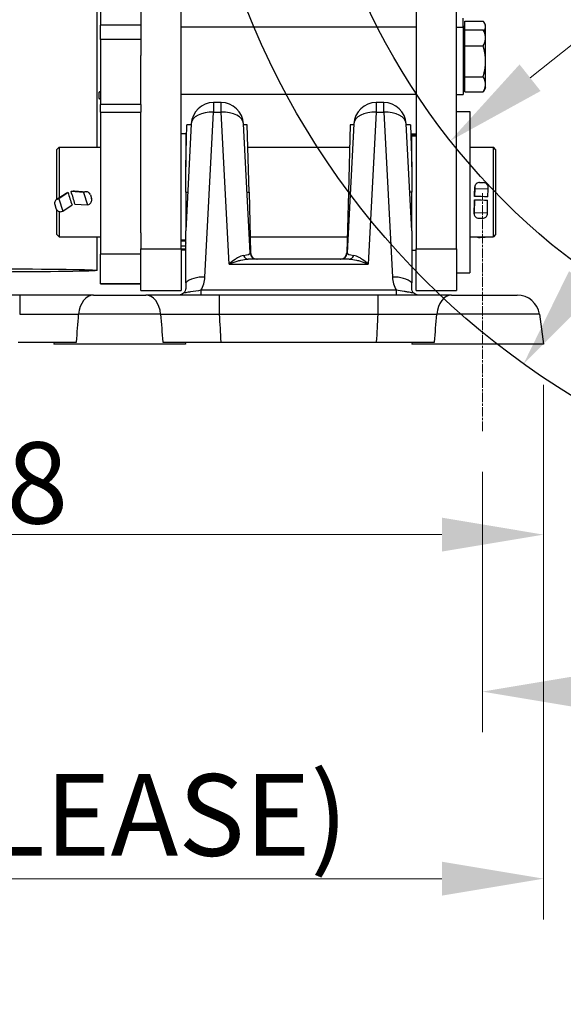
# Model space of a CAD drawing. Units: millimetres. Extents: x 283 to 3800, y 35 to 4953.
# Drawn here: x 1060 to 1303, y 1497 to 1937 of the extents above; entities that cross this region are included whole.
import ezdxf

# ---------------------------------------------------------------- set-up
doc = ezdxf.new("R2010")
doc.units = ezdxf.units.MM
doc.header["$LTSCALE"] = 18.181818
doc.linetypes.add('CHAIN', pattern=[0.3543, 0.2362, -0.0295, 0.0591, -0.0295])
doc.linetypes.add('LONG_DASH_DOTTED', pattern=[0.3001, 0.2362, -0.0295, 0.0049, -0.0295])
for name, color, linetype, lineweight in [('Centerline(Hillmar_metric)', 7, 'LONG_DASH_DOTTED', 18), ('Dimensions(Hillmar_metric)', 7, 'Continuous', 13), ('Sketch Geometry(Hillmar_metric)', 7, 'Continuous', 25), ('Visible Edges(Hillmar_metric)', 7, 'Continuous', 25)]:
    doc.layers.add(name, color=color, linetype=linetype, lineweight=lineweight)
doc.layers.add('Visible Tangent Edges(Hillmar_Metric)', color=7, linetype='Continuous', lineweight=25, true_color=0xc0c0c0)
doc.styles.add('Hillmar_metric_Dimensions', font='arial.ttf')
doc.dimstyles.new('DEFAULT-ISO-Method 1b-Hillmar_metric', dxfattribs={"dimscale": 18.181818, "dimtxt": 2, "dimasz": 2.5, "dimexe": 1, "dimexo": 1, "dimgap": 0.25, "dimtad": 1, "dimtih": 1, "dimtoh": 1, "dimrnd": 1e-08, "dimdsep": 46, "dimtxsty": 'Hillmar_metric_Dimensions', "dimcen": 0.09, "dimdle": 8, "dimclrd": 7, "dimclre": 7, "dimclrt": 7, "dimazin": 2, "dimtfac": 0.75, "dimtmove": 0, "dimatfit": 3, "dimfxl": 1, "dimtolj": 1, "dimlwd": 9, "dimlwe": 9, "dimarcsym": 0})

# ---------------------------------------------------------------- blocks, each defined once
blk = doc.blocks.new('*D23')
at = {"layer": 'Defpoints', "color": 0, "linetype": 'Continuous', "transparency": 16777216}
for p in [(573.81, 2442.23), (1293.81, 1792.34), (1293.81, 1553.61)]:
    blk.add_point(p, dxfattribs=at)
at = {"layer": 'Dimensions(Hillmar_metric)', "color": 7, "linetype": 'Continuous', "lineweight": 9, "transparency": 16777216}
for p, q in [((573.81, 2424.04), (573.81, 1535.43)), ((1293.81, 1774.16), (1293.81, 1535.43)), ((619.26, 1553.61), (1248.36, 1553.61))]:
    blk.add_line(p, q, dxfattribs=at)
at = {"layer": 'Dimensions(Hillmar_metric)', "color": 7, "linetype": 'Continuous', "transparency": 16777216}
for points in [[(619.26, 1561.19), (619.26, 1546.04), (573.81, 1553.61)], [(1248.36, 1561.19), (1248.36, 1546.04), (1293.81, 1553.61)]]:
    blk.add_solid(points, dxfattribs=at)
at = {"layer": 'Dimensions(Hillmar_metric)', "color": 7, "linetype": 'Continuous', "lineweight": 13, "transparency": 16777216, "insert": (933.81, 1582.07), "char_height": 36.3636, "attachment_point": 5, "style": 'Hillmar_metric_Dimensions'}
blk.add_mtext('\\A1;\\fArial|b0|i0;\\H36.4836;720 (MANUAL RELEASE)', dxfattribs=at)
blk = doc.blocks.new('*D24')
at = {"layer": 'Defpoints', "color": 0, "linetype": 'Continuous', "transparency": 16777216}
for p in [(786.3, 2146.98), (1293.81, 1792.34), (1293.81, 1707.31)]:
    blk.add_point(p, dxfattribs=at)
at = {"layer": 'Dimensions(Hillmar_metric)', "color": 7, "linetype": 'Continuous', "lineweight": 9, "transparency": 16777216}
for p, q in [((786.3, 2128.8), (786.3, 1689.13)), ((1293.81, 1774.16), (1293.81, 1689.13)), ((831.76, 1707.31), (1248.36, 1707.31))]:
    blk.add_line(p, q, dxfattribs=at)
at = {"layer": 'Dimensions(Hillmar_metric)', "color": 7, "linetype": 'Continuous', "transparency": 16777216}
for points in [[(831.76, 1714.89), (831.76, 1699.74), (786.3, 1707.31)], [(1248.36, 1714.89), (1248.36, 1699.74), (1293.81, 1707.31)]]:
    blk.add_solid(points, dxfattribs=at)
at = {"layer": 'Dimensions(Hillmar_metric)', "color": 7, "linetype": 'Continuous', "lineweight": 13, "transparency": 16777216, "insert": (1040.06, 1730.43), "char_height": 36.364, "attachment_point": 5, "style": 'Hillmar_metric_Dimensions'}
blk.add_mtext('\\A1;508', dxfattribs=at)
blk = doc.blocks.new('*D25')
at = {"layer": 'Defpoints', "color": 0, "linetype": 'Continuous', "transparency": 16777216}
for p in [(1730.73, 2261.43), (1252.09, 1883.26)]:
    blk.add_point(p, dxfattribs=at)
at = {"layer": 'Dimensions(Hillmar_metric)', "color": 7, "linetype": 'Continuous', "lineweight": 9, "transparency": 16777216}
for p, q in [((1730.73, 2261.43), (1827.22, 2337.67)), ((1827.22, 2337.67), (1872.68, 2337.67)), ((1287.76, 1911.44), (1695.06, 2233.25))]:
    blk.add_line(p, q, dxfattribs=at)
at = {"layer": 'Dimensions(Hillmar_metric)', "color": 7, "linetype": 'Continuous', "transparency": 16777216}
for points in [[(1690.36, 2239.19), (1699.76, 2227.3), (1730.73, 2261.43)], [(1283.06, 1917.38), (1292.46, 1905.49), (1252.09, 1883.26)]]:
    blk.add_solid(points, dxfattribs=at)
at = {"layer": 'Dimensions(Hillmar_metric)', "color": 7, "linetype": 'Continuous', "lineweight": 13, "transparency": 16777216, "insert": (1937.11, 2337.67), "char_height": 36.364, "attachment_point": 5, "style": 'Hillmar_metric_Dimensions'}
blk.add_mtext('\\A1;∅610', dxfattribs=at)
blk = doc.blocks.new('*D27')
at = {"layer": 'Defpoints', "color": 0, "linetype": 'Continuous', "transparency": 16777216}
for p in [(1697.96, 2361.06), (1284.86, 1783.62)]:
    blk.add_point(p, dxfattribs=at)
at = {"layer": 'Dimensions(Hillmar_metric)', "color": 7, "linetype": 'Continuous', "lineweight": 9, "transparency": 16777216}
for p, q in [((1697.96, 2361.06), (1755.77, 2441.87)), ((1755.77, 2441.87), (1801.23, 2441.87)), ((1311.3, 1820.59), (1671.52, 2324.1))]:
    blk.add_line(p, q, dxfattribs=at)
at = {"layer": 'Dimensions(Hillmar_metric)', "color": 7, "linetype": 'Continuous', "transparency": 16777216}
for points in [[(1665.35, 2328.5), (1677.68, 2319.69), (1697.96, 2361.06)], [(1305.14, 1824.99), (1317.47, 1816.18), (1284.86, 1783.62)]]:
    blk.add_solid(points, dxfattribs=at)
at = {"layer": 'Dimensions(Hillmar_metric)', "color": 7, "linetype": 'Continuous', "lineweight": 13, "transparency": 16777216, "insert": (1865.66, 2441.87), "char_height": 36.364, "attachment_point": 5, "style": 'Hillmar_metric_Dimensions'}
blk.add_mtext('\\A1;∅710', dxfattribs=at)
blk = doc.blocks.new('*D28')
at = {"layer": 'Defpoints', "color": 0, "linetype": 'Continuous', "transparency": 16777216}
for p in [(1491.41, 2072.34), (1293.81, 1792.34), (1929.8, 1792.34)]:
    blk.add_point(p, dxfattribs=at)
at = {"layer": 'Dimensions(Hillmar_metric)', "color": 7, "linetype": 'Continuous', "lineweight": 9, "transparency": 16777216}
for p, q in [((1509.59, 2072.34), (1947.98, 2072.34)), ((1929.8, 2026.89), (1929.8, 1955.45)), ((1929.8, 1837.79), (1929.8, 1909.23)), ((1311.99, 1792.34), (1947.98, 1792.34))]:
    blk.add_line(p, q, dxfattribs=at)
at = {"layer": 'Dimensions(Hillmar_metric)', "color": 7, "linetype": 'Continuous', "transparency": 16777216}
for points in [[(1922.23, 2026.89), (1937.38, 2026.89), (1929.8, 2072.34)], [(1922.23, 1837.79), (1937.38, 1837.79), (1929.8, 1792.34)]]:
    blk.add_solid(points, dxfattribs=at)
at = {"layer": 'Dimensions(Hillmar_metric)', "color": 7, "linetype": 'Continuous', "lineweight": 13, "transparency": 16777216, "insert": (1929.8, 1932.34), "char_height": 36.364, "attachment_point": 5, "style": 'Hillmar_metric_Dimensions'}
blk.add_mtext('\\A1;280', dxfattribs=at)
blk = doc.blocks.new('*D30')
at = {"layer": 'Defpoints', "color": 0, "linetype": 'Continuous', "transparency": 16777216}
for p in [(1266.45, 1753.58), (1491.41, 1690.07), (1266.45, 1637.18)]:
    blk.add_point(p, dxfattribs=at)
at = {"layer": 'Dimensions(Hillmar_metric)', "color": 7, "linetype": 'Continuous', "lineweight": 9, "transparency": 16777216}
for p, q in [((1266.45, 1735.4), (1266.45, 1618.99)), ((1491.41, 1671.89), (1491.41, 1618.99)), ((1445.96, 1637.18), (1311.9, 1637.18))]:
    blk.add_line(p, q, dxfattribs=at)
at = {"layer": 'Dimensions(Hillmar_metric)', "color": 7, "linetype": 'Continuous', "transparency": 16777216}
for points in [[(1311.9, 1644.75), (1311.9, 1629.6), (1266.45, 1637.18)], [(1445.96, 1644.75), (1445.96, 1629.6), (1491.41, 1637.18)]]:
    blk.add_solid(points, dxfattribs=at)
at = {"layer": 'Dimensions(Hillmar_metric)', "color": 7, "linetype": 'Continuous', "lineweight": 13, "transparency": 16777216, "insert": (1378.93, 1660.29), "char_height": 36.364, "attachment_point": 5, "style": 'Hillmar_metric_Dimensions'}
blk.add_mtext('\\A1;225', dxfattribs=at)

msp = doc.modelspace()

# ---------------------------------------------------------------- linework, layer by layer
at = {"layer": 'Centerline(Hillmar_metric)', "linetype": 'CHAIN'}
msp.add_line((1266.4487, 1753.5817), (1266.4487, 1859.7949), dxfattribs=at)
at = {"layer": 'Sketch Geometry(Hillmar_metric)'}
for radius in [355, 305]:
    msp.add_circle((1491.41, 2072.3404), radius, dxfattribs=at)
at = {"layer": 'Visible Edges(Hillmar_metric)'}
for p, q in [((1094.3721, 1880.3404), (1094.3721, 2450.2732)), ((1113.8721, 2013.4078), (1113.8721, 1921.4201)), ((1131.8721, 1834.9372), (1131.8721, 2013.4078)), ((1236.8721, 2013.4078), (1236.8721, 1834.9372)), ((1254.8721, 1834.9372), (1254.8721, 2013.4078)), ((1095.8721, 1943.6548), (1095.8721, 1934.8492)), ((1257.8721, 1933.9737), (1257.8721, 1938.0068)), ((1258.6722, 1936.709), (1266.8004, 1936.709)), ((1258.6722, 1932.8279), (1258.6722, 1936.709)), ((1267.8722, 1935.0068), (1267.357, 1935.8992)), ((1095.8721, 1928.4594), (1095.8721, 1934.8492)), ((1236.8721, 1933.9737), (1131.8721, 1933.9737)), ((1254.8721, 1933.9737), (1257.8721, 1933.9737)), ((1258.6722, 1934.2568), (1257.8721, 1934.2568)), ((1257.8721, 1933.9737), (1257.8721, 1903.9737)), ((1258.6722, 1932.8279), (1266.8004, 1932.8279)), ((1258.6722, 1925.6906), (1258.6722, 1932.8279)), ((1267.8722, 1930.9737), (1266.8793, 1932.6934)), ((1267.8722, 1934.1761), (1267.8722, 1935.0068)), ((1267.8722, 1930.9737), (1267.8722, 1934.1761)), ((1095.8721, 1928.4594), (1095.8721, 1899.525)), ((1258.6722, 1930.2237), (1257.8721, 1930.2237)), ((1267.8722, 1929.2593), (1267.8722, 1930.9737)), ((1267.8722, 1918.7635), (1267.8722, 1929.2593)), ((1258.6722, 1925.6906), (1266.8004, 1925.6906)), ((1258.6722, 1911.8363), (1258.6722, 1925.6906)), ((1113.8721, 1899.525), (1113.8721, 1921.4201)), ((1267.8722, 1908.4779), (1267.8722, 1918.7635)), ((1258.6722, 1911.8363), (1266.8004, 1911.8363)), ((1258.6722, 1905.1194), (1258.6722, 1911.8363)), ((1095.1362, 1904.8873), (1095.1362, 1902.22)), ((1258.6722, 1907.7237), (1257.8721, 1907.7237)), ((1258.6722, 1905.1194), (1266.8004, 1905.1194)), ((1267.8722, 1906.9737), (1266.8793, 1905.2539)), ((1267.8722, 1906.9737), (1267.8722, 1908.4779)), ((1095.8721, 1901.7987), (1095.1799, 1902.1947)), ((1236.8721, 1903.9737), (1131.8721, 1903.9737)), ((1149.7139, 1900.3404), (1146.3688, 1900.3404)), ((1222.3754, 1900.3404), (1219.0303, 1900.3404)), ((1254.8721, 1903.9737), (1257.8721, 1903.9737)), ((1095.8721, 1896.0577), (1095.8721, 1899.525)), ((1095.8721, 1896.0577), (1095.8721, 1832.601)), ((1113.8721, 1899.525), (1113.8721, 1896.0577)), ((1113.8721, 1842.0791), (1113.8721, 1896.0577)), ((1254.8721, 1896.3404), (1260.8721, 1896.3404)), ((1260.8721, 1896.3404), (1260.8721, 1824.3404)), ((1136.3825, 1890.8637), (1133.8721, 1842.9621)), ((1133.8721, 1871.6231), (1134.3622, 1890.3404)), ((1136.3551, 1890.3404), (1134.3622, 1890.3404)), ((1162.7231, 1833.1834), (1159.7002, 1890.8637)), ((1161.401, 1890.3404), (1159.7276, 1890.3404)), ((1162.1865, 1860.3404), (1161.401, 1890.3404)), ((1209.044, 1890.8637), (1206.0211, 1833.1834)), ((1207.3433, 1890.3404), (1206.5577, 1860.3404)), ((1209.0166, 1890.3404), (1207.3433, 1890.3404)), ((1234.8721, 1842.9621), (1232.3617, 1890.8637)), ((1234.382, 1890.3404), (1232.3891, 1890.3404)), ((1234.382, 1890.3404), (1234.8721, 1871.6231)), ((1133.8721, 1886.3404), (1131.8721, 1886.3404)), ((1133.8721, 1886.3404), (1133.8721, 1871.6231)), ((1234.8721, 1886.1698), (1234.8721, 1886.3404)), ((1234.8721, 1886.3404), (1236.8721, 1886.3404)), ((1234.8721, 1885.523), (1234.8721, 1886.1698)), ((1234.8721, 1886.1698), (1236.8721, 1886.1698)), ((1234.8721, 1885.4549), (1234.8721, 1885.523)), ((1236.8721, 1885.523), (1234.8721, 1885.523)), ((1234.8721, 1871.6231), (1234.8721, 1885.4549)), ((1076.3721, 1879.3404), (1077.3721, 1880.3404)), ((1076.3721, 1857.1651), (1076.3721, 1879.3404)), ((1077.3721, 1880.3404), (1077.3721, 1857.8514)), ((1077.3721, 1880.3404), (1095.8721, 1880.3404)), ((1133.8721, 1880.3404), (1134.1004, 1880.3404)), ((1161.6628, 1880.3404), (1207.0814, 1880.3404)), ((1234.6438, 1880.3404), (1234.8721, 1880.3404)), ((1260.8721, 1880.3404), (1271.3721, 1880.3404)), ((1271.3721, 1840.3404), (1271.3721, 1880.3404)), ((1272.3721, 1879.3404), (1271.3721, 1880.3404)), ((1272.3721, 1879.3404), (1272.3721, 1841.3404)), ((1133.8721, 1860.3404), (1133.8721, 1871.6231)), ((1234.8721, 1871.6231), (1234.8721, 1860.3404)), ((1084.2026, 1860.8956), (1089.5944, 1860.4984)), ((1263.0782, 1861.9865), (1262.9411, 1858.3828)), ((1262.9593, 1859.1355), (1263.0945, 1862.6882)), ((1263.0936, 1862.6585), (1263.0782, 1861.9865)), ((1263.0782, 1861.9865), (1268.9765, 1861.8471)), ((1265.204, 1864.6215), (1266.9735, 1864.5797)), ((1268.8394, 1858.2447), (1268.9765, 1861.8471)), ((1268.9765, 1861.8471), (1268.9919, 1862.5191)), ((1076.0739, 1856.9604), (1079.9571, 1859.6256)), ((1077.2475, 1857.3656), (1076.6322, 1857.2114)), ((1081.3309, 1860.1683), (1077.2475, 1857.3656)), ((1077.2475, 1857.3656), (1078.9911, 1851.7839)), ((1088.2171, 1860.1697), (1082.6484, 1860.5799)), ((1088.8324, 1860.3926), (1088.2171, 1860.1697)), ((1088.2171, 1860.1697), (1089.9608, 1854.5881)), ((1091.2849, 1859.1061), (1091.808, 1857.4316)), ((1133.8721, 1860.3404), (1133.8721, 1842.9621)), ((1162.1865, 1860.3404), (1162.8956, 1833.2618)), ((1206.5577, 1860.3404), (1205.8486, 1833.2618)), ((1234.8721, 1842.9621), (1234.8721, 1860.3404)), ((1262.9048, 1856.876), (1262.8043, 1851.1752)), ((1268.7026, 1851.0358), (1268.8032, 1856.7393)), ((1075.4003, 1854.7963), (1075.9234, 1853.1217)), ((1076.3721, 1841.3404), (1076.3721, 1852.318)), ((1078.9911, 1851.7839), (1083.0958, 1854.6012)), ((1084.4133, 1854.9967), (1089.9608, 1854.5881)), ((1089.9608, 1854.5881), (1090.5761, 1854.8109)), ((1262.7886, 1850.5595), (1262.8872, 1856.1501)), ((1077.3721, 1851.6609), (1077.3721, 1840.3404)), ((1078.3758, 1851.6297), (1078.9911, 1851.7839)), ((1262.8043, 1851.1752), (1262.7889, 1850.5719)), ((1262.8043, 1851.1752), (1268.7026, 1851.0358)), ((1264.8073, 1848.7168), (1266.5768, 1848.675)), ((1268.6872, 1850.4325), (1268.7026, 1851.0358)), ((1076.3721, 1841.3404), (1077.3721, 1840.3404)), ((1077.3721, 1840.3404), (1095.8721, 1840.3404)), ((1094.3721, 1825.3444), (1094.3721, 1840.3404)), ((1113.8721, 1842.0791), (1113.8721, 1834.9372)), ((1133.8721, 1819.8484), (1133.8721, 1842.9621)), ((1162.7103, 1840.3404), (1206.034, 1840.3404)), ((1234.8721, 1842.9621), (1234.8721, 1819.8484)), ((1260.8721, 1840.3404), (1271.3721, 1840.3404)), ((1265.4404, 1840.0535), (1267.2072, 1840.1481)), ((1272.3721, 1841.3404), (1271.3721, 1840.3404)), ((1113.8721, 1816.3769), (1113.8721, 1834.9372)), ((1131.8721, 1838.5424), (1133.8721, 1838.5424)), ((1131.8721, 1834.9372), (1131.8721, 1816.3769)), ((1133.8721, 1834.3404), (1131.8721, 1834.3404)), ((1234.8721, 1834.3404), (1236.8721, 1834.3404)), ((1236.8721, 1816.3769), (1236.8721, 1834.9372)), ((1254.8721, 1834.9372), (1254.8721, 1816.3769)), ((1095.8721, 1819.3702), (1095.8721, 1832.601)), ((1206.9684, 1830.3404), (1161.7758, 1830.3404)), ((1254.8721, 1824.3404), (1260.8721, 1824.3404)), ((1095.8721, 1819.3702), (1113.8721, 1819.3702)), ((1095.8721, 1819.2976), (1095.8721, 1819.3702)), ((1113.8721, 1819.2976), (1095.8721, 1819.2976)), ((1059.7105, 1814.3404), (989.0337, 1814.3404)), ((1092.6339, 1814.3404), (1116.1103, 1814.3404)), ((1113.8721, 1816.3769), (1131.8721, 1816.3769)), ((1119.1613, 1814.3404), (1116.1103, 1814.3404)), ((1219.7105, 1814.3404), (1149.0337, 1814.3404)), ((1236.8721, 1816.3769), (1254.8721, 1816.3769)), ((1252.6339, 1814.3404), (1282.0252, 1814.3404)), ((1291.9279, 1805.7321), (1293.81, 1792.3404)), ((1075.0748, 1793.3404), (1074.9343, 1792.3404)), ((1133.81, 1792.3404), (1074.9343, 1792.3404)), ((1133.6694, 1793.3404), (1133.81, 1792.3404)), ((1149.6918, 1793.3404), (1219.0524, 1793.3404)), ((1235.0748, 1793.3404), (1234.9343, 1792.3404)), ((1293.81, 1792.3404), (1234.9343, 1792.3404))]:
    msp.add_line(p, q, dxfattribs=at)
for centre, radius, start, end in [((1146.3688, 1890.3404), 10, 90, 177), ((1149.7139, 1890.3404), 10, 3, 90), ((1219.0303, 1890.3404), 10, 90, 177), ((1222.3754, 1890.3404), 10, 3, 90), ((1165.719, 1833.3404), 3, 183, 270), ((1165.8946, 1833.3404), 3, 181.5, 270), ((1202.8496, 1833.3404), 3, 270, 358.5), ((1203.0252, 1833.3404), 3, 270, 357), ((1282.0252, 1804.3404), 10, 8, 90)]:
    msp.add_arc(centre, radius, start, end, dxfattribs=at)
for centre, major_axis, ratio, start_param, end_param in [((1072.8901, 1860.3404), (64.647, 19.8377), 0.03932878, 4.85183694, 4.86269284), ((1089.4427, 1858.439), (0.1517, 2.0594), 0.93944213, 5.1105388, 6.68133513), ((1265.158, 1862.6097), (-2.0635, 0.0785), 0.97448176, 4.72717372, 6.29797005), ((1266.9275, 1862.5679), (2.0635, -0.0785), 0.97448176, 0.01478474, 1.58558107), ((1077.2425, 1855.2578), (-1.1686, 1.7026), 0.91003122, 5.95689645, 7.52769278), ((1072.8901, 1860.3404), (64.647, 19.8377), 0.03932878, 4.82009301, 4.83125315), ((1090.0907, 1860.3404), (-6.0639, 19.8457), 0.40885764, 1.45511738, 1.73756537), ((1075.6535, 1860.3404), (8.0679, -19.8444), 0.30866583, 1.17548902, 1.45793702), ((1089.9658, 1856.7645), (-0.1517, -2.0594), 0.93944213, 0.39814982, 1.96894615), ((1262.9213, 1860.3404), (0.4727, 20), 0.00331765, 4.50212761, 4.53837027), ((1554.898, 1860.3404), (897.4133, -17.5007), 0.01078796, 4.38119419, 4.38813681), ((1262.9213, 1860.3404), (0.4727, 20), 0.00331765, 4.61443258, 4.65059528), ((976.8462, 1860.3404), (-897.4133, 19.49), 0.00500086, 4.38109242, 4.38803504), ((1077.7655, 1853.5833), (1.1686, -1.7026), 0.91003122, 4.38610012, 5.95689645), ((1264.8533, 1850.5231), (-2.0647, 0.0364), 0.87499158, 6.27633068, 7.84712701), ((1266.6228, 1850.4813), (2.0647, -0.0364), 0.87499158, 4.70553435, 6.27633068), ((1265.325, 1841.4392), (-2.0641, -0.0598), 0.6728505, 0.86857195, 1.60724486), ((1267.0918, 1841.5338), (-2.0641, -0.0598), 0.6728505, 1.60724486, 2.06624082)]:
    msp.add_ellipse(centre, major_axis=major_axis, ratio=ratio, start_param=start_param, end_param=end_param, dxfattribs=at)
msp.add_ellipse((1046.8721, 1825.3444), major_axis=(-47.5, 0), ratio=0.01508419, dxfattribs=at)
for points, weights in [([(1267.8722, 1934.1761), (1267.8722, 1935.3516), (1266.8004, 1936.709)], [1, 1.0379548493, 1]), ([(1266.8004, 1932.8279), (1266.8407, 1932.7604), (1266.8793, 1932.6934)], [1, 1.00137505864, 1.00265048384]), ([(1267.8722, 1929.2593), (1267.8722, 1930.9155), (1266.8004, 1932.8279)], [1, 1.0379548493, 1]), ([(1267.1818, 1932.1694), (1267.8722, 1933.2204), (1267.8722, 1934.1761)], [1.01180904817, 1.0306409286, 1]), ([(1266.8004, 1925.6906), (1267.8722, 1927.6031), (1267.8722, 1929.2593)], [1, 1.0379548493, 1]), ([(1267.8722, 1918.7635), (1267.8722, 1921.9784), (1266.8004, 1925.6906)], [1, 1.0379548493, 1]), ([(1266.8004, 1911.8363), (1267.8722, 1915.5486), (1267.8722, 1918.7635)], [1, 1.0379548493, 1]), ([(1267.8722, 1908.4779), (1267.8722, 1910.0365), (1266.8004, 1911.8363)], [1, 1.0379548493, 1]), ([(1095.1362, 1904.8873), (1095.5198, 1905.2348), (1095.8721, 1905.4664)], [1, 1.02786513564, 1.04569196382]), ([(1095.8721, 1905.1377), (1095.5147, 1905.0338), (1095.1362, 1904.8873)], [1.03082089323, 1.01735810507, 1]), ([(1266.8004, 1905.1194), (1267.8722, 1906.9192), (1267.8722, 1908.4779)], [1, 1.0379548493, 1]), ([(1095.1799, 1902.1947), (1095.1581, 1902.2072), (1095.1362, 1902.22)], [1.00306899356, 1.00155002733, 1]), ([(1095.1362, 1902.22), (1095.5147, 1902.0065), (1095.8721, 1901.8395)], [1, 1.01735810507, 1.03082089323])]:
    msp.add_rational_spline(points, weights, degree=2, dxfattribs=at)
for points, knots in [([(1083.3417, 1860.797), (1083.569, 1860.8683), (1083.8063, 1860.9019), (1084.0872, 1860.9019), (1084.1447, 1860.8997), (1084.2025, 1860.8953)], [-0.7157484042, -0.7157484042, -0.7157484042, -0.7157484042, -0.6484458465, -0.6484458465, -0.6314722083, -0.6314722083, -0.6314722083, -0.6314722083]), ([(1079.9573, 1859.6253), (1080.1106, 1859.7303), (1080.2797, 1859.8209), (1080.5092, 1859.9101), (1080.5619, 1859.9285), (1080.6151, 1859.9451)], [-0.1375796931, -0.1375796931, -0.1375796931, -0.1375796931, -0.084057206, -0.084057206, -0.0683615474, -0.0683615474, -0.0683615474, -0.0683615474]), ([(1133.8721, 1817.3406), (1133.8721, 1816.9984), (1133.8144, 1816.6164), (1133.4986, 1815.8308), (1133.263, 1815.4849), (1132.975, 1815.2007), (1132.9709, 1815.1967), (1132.9667, 1815.1927)], [0.000104196, 0.000104196, 0.000104196, 0.000104196, 0.215507163, 0.215507163, 0.428410503, 0.428410503, 0.431481464, 0.431481464, 0.431481464, 0.431481464]), ([(1133.8721, 1819.8481), (1133.8721, 1819.3315), (1133.8721, 1818.8924), (1133.8721, 1818.0695), (1133.8721, 1817.6912), (1133.8721, 1817.3406)], [0.000004029, 0.000004029, 0.000004029, 0.000004029, 0.200086041, 0.200086041, 0.42113404, 0.42113404, 0.42113404, 0.42113404]), ([(1234.8721, 1817.3406), (1234.8721, 1817.6912), (1234.8721, 1818.0696), (1234.8721, 1818.8926), (1234.8721, 1819.3316), (1234.8721, 1819.848)], [0, 0, 0, 0, 0.220701879, 0.220701879, 0.420404301, 0.420404301, 0.420404301, 0.420404301]), ([(1235.7775, 1815.1927), (1235.7736, 1815.1965), (1235.7698, 1815.2002), (1235.482, 1815.484), (1235.2463, 1815.8297), (1234.9299, 1816.6156), (1234.8721, 1816.998), (1234.8721, 1817.3406)], [0.000039312, 0.000039312, 0.000039312, 0.000039312, 0.002080268, 0.002080268, 0.153008542, 0.153008542, 0.305925526, 0.305925526, 0.305925526, 0.305925526]), ([(1092.6339, 1814.3404), (1090.086, 1814.3404), (1084.4438, 1814.3404), (1073.4586, 1814.3404), (1064.8275, 1814.3404), (1059.7105, 1814.3404)], [0, 0, 0, 0, 1.02340923, 2.04681847, 3.58193231, 3.58193231, 3.58193231, 3.58193231]), ([(1130.8721, 1814.3404), (1130.258, 1814.3404), (1126.1229, 1814.3404), (1122.2124, 1814.3404), (1119.1613, 1814.3404)], [1.84950353, 1.84950353, 1.84950353, 1.84950353, 2.04681846, 3.18827974, 3.18827974, 3.18827974, 3.18827974]), ([(1132.9667, 1815.1927), (1132.685, 1814.9179), (1132.3544, 1814.7037), (1131.64, 1814.415), (1131.2611, 1814.3414), (1130.8775, 1814.3404), (1130.8748, 1814.3404), (1130.8721, 1814.3404)], [-0.295474703, -0.295474703, -0.295474703, -0.295474703, -0.147237361, -0.147237361, 0, 0, 0.001042621, 0.001042621, 0.001042621, 0.001042621]), ([(1149.0337, 1814.3404), (1145.6224, 1814.3404), (1139.3799, 1814.3404), (1133.443, 1814.3404), (1130.8721, 1814.3404)], [0, 0, 0, 0, 1.02340923, 1.84950353, 1.84950353, 1.84950353, 1.84950353]), ([(1237.872, 1814.3404), (1236.8944, 1814.3404), (1231.0658, 1814.3404), (1224.8275, 1814.3404), (1219.7105, 1814.3404)], [1.73258587, 1.73258587, 1.73258587, 1.73258587, 2.04681847, 3.58193231, 3.58193231, 3.58193231, 3.58193231]), ([(1237.872, 1814.3404), (1237.8694, 1814.3404), (1237.8667, 1814.3404), (1237.4831, 1814.3414), (1237.1042, 1814.415), (1236.3898, 1814.7037), (1236.0592, 1814.9179), (1235.7775, 1815.1927)], [-0.296834256, -0.296834256, -0.296834256, -0.296834256, -0.295801675, -0.295801675, -0.14840139, -0.14840139, 0, 0, 0, 0]), ([(1252.6339, 1814.3404), (1250.086, 1814.3404), (1245.3094, 1814.3404), (1240.0783, 1814.3404), (1237.872, 1814.3404)], [0, 0, 0, 0, 1.02340923, 1.73258587, 1.73258587, 1.73258587, 1.73258587]), ([(1059.0524, 1793.3404), (1063.7918, 1793.3404), (1068.5267, 1793.3404), (1077.9366, 1793.3404), (1081.9697, 1793.3404), (1085.1038, 1793.3404)], [-2.3623256, -2.3623256, -2.3623256, -2.3623256, -1.24815997, -1.24815997, 0, 0, 0, 0]), ([(1123.6405, 1793.3404), (1127.2105, 1793.3404), (1131.3434, 1793.3404), (1140.7459, 1793.3404), (1145.5277, 1793.3404), (1149.6918, 1793.3404)], [-2.36506773, -2.36506773, -2.36506773, -2.36506773, -1.24921865, -1.24921865, 0, 0, 0, 0]), ([(1219.0524, 1793.3404), (1223.7918, 1793.3404), (1228.5267, 1793.3404), (1237.9349, 1793.3404), (1241.9682, 1793.3404), (1245.1038, 1793.3404)], [-2.36379006, -2.36379006, -2.36379006, -2.36379006, -1.2487324, -1.2487324, 0, 0, 0, 0])]:
    msp.add_open_spline(points, degree=3, knots=knots, dxfattribs=at)
for points in [[(1262.9583, 1859.1037), (1262.9586, 1859.1143), (1262.9589, 1859.1249), (1262.9593, 1859.1355)], [(1262.8872, 1856.1501), (1262.8873, 1856.1549), (1262.8874, 1856.1597), (1262.8875, 1856.1645)], [(1133.7966, 1838.5424), (1133.8478, 1838.2174), (1133.8721, 1837.8914), (1133.8721, 1837.5908)]]:
    msp.add_open_spline(points, degree=3, dxfattribs=at)
at = {"layer": 'Visible Tangent Edges(Hillmar_Metric)'}
for p, q in [((1113.8721, 1934.8492), (1095.8721, 1934.8492)), ((1113.8721, 1928.4594), (1095.8721, 1928.4594)), ((1146.3688, 1900.3404), (1146.3688, 1896.0761)), ((1149.7139, 1896.0761), (1149.7139, 1900.3404)), ((1219.0303, 1900.3404), (1219.0303, 1896.0761)), ((1222.3754, 1896.0761), (1222.3754, 1900.3404)), ((1113.8721, 1899.525), (1095.8721, 1899.525)), ((1095.8721, 1896.0577), (1113.8721, 1896.0577)), ((1142.5074, 1822.3958), (1146.3688, 1896.0761)), ((1146.3688, 1896.0761), (1149.7139, 1896.0761)), ((1153.2707, 1828.2083), (1149.7139, 1896.0761)), ((1219.0303, 1896.0761), (1215.4735, 1828.2083)), ((1219.0303, 1896.0761), (1222.3754, 1896.0761)), ((1222.3754, 1896.0761), (1226.2368, 1822.3958)), ((1234.8721, 1885.4549), (1236.8721, 1885.4549)), ((1083.3417, 1860.797), (1088.8324, 1860.3926)), ((1262.9583, 1859.1037), (1263.0936, 1862.6585)), ((1076.6322, 1857.2114), (1080.6151, 1859.9451)), ((1133.8721, 1860.3404), (1134.7829, 1860.3404)), ((1161.2999, 1860.3404), (1162.1865, 1860.3404)), ((1207.4443, 1860.3404), (1206.5577, 1860.3404)), ((1234.8721, 1860.3404), (1233.9614, 1860.3404)), ((1262.7889, 1850.5719), (1262.8875, 1856.1645)), ((1133.8721, 1838.8926), (1131.8721, 1838.8926)), ((1113.8721, 1834.9372), (1131.8721, 1834.9372)), ((1133.8721, 1836.1845), (1131.8721, 1836.1845)), ((1131.8721, 1834.9655), (1133.8721, 1834.9655)), ((1236.8721, 1834.9372), (1254.8721, 1834.9372)), ((1113.8721, 1832.601), (1095.8721, 1832.601)), ((1153.2707, 1828.2083), (1215.4735, 1828.2083)), ((1059.7105, 1814.3404), (1059.7105, 1805.7321)), ((1228.022, 1816.4725), (1140.7231, 1816.4725)), ((1140.7231, 1816.4725), (1140.7231, 1814.3404)), ((1149.0337, 1805.7321), (1149.0337, 1814.3404)), ((1219.7105, 1814.3404), (1219.7105, 1805.7321)), ((1228.0212, 1814.3404), (1228.0212, 1816.4725)), ((1122.695, 1805.7321), (1086.0492, 1805.7321)), ((1149.0337, 1805.7321), (1219.7105, 1805.7321)), ((1291.9279, 1805.7321), (1246.0492, 1805.7321))]:
    msp.add_line(p, q, dxfattribs=at)
for centre, start, end in [((1129.5252, 1823.0761), 329.471106, 357), ((1239.219, 1823.0761), 183, 210.528894), ((1239.219, 1818.7321), 263.37247, 263.390004)]:
    msp.add_arc(centre, 13, start, end, dxfattribs=at)
for centre, major_axis, ratio, start_param, end_param in [((1146.3688, 1890.3404), (-9.9863, 0.5234), 0.57304862, 4.74241216, 6.28318531), ((1149.7139, 1890.3404), (9.9863, 0.5234), 0.57304862, 0, 1.54077315), ((1219.0303, 1890.3404), (-9.9863, 0.5234), 0.57304862, 4.74241216, 6.28318531), ((1222.3754, 1890.3404), (9.9863, 0.5234), 0.57304862, 0, 1.54077315), ((1152.7012, 1833.3404), (-10.0223, 0.1776), 0.17109634, 2.35413769, 3.15360215), ((1161.7758, 1833.3404), (0, -3), 0.75408173, 5.17555845, 6.28318531), ((1216.0431, 1833.3404), (-10.0223, -0.1776), 0.17109634, 6.27117581, 7.07064027), ((1206.9684, 1833.3404), (0, -3), 0.75408173, 0, 1.10762686), ((1215.3618, 1820.3404), (-9.3232, 12.7863), 0.05194785, 5.64403359, 5.64411263), ((1142.5074, 1816.66), (9.9863, -0.5234), 0.57304862, 1.60081951, 2.64462499), ((1226.2368, 1816.66), (9.9863, 0.5234), 0.57304862, 0.49696766, 1.54077315), ((1092.6339, 1804.3404), (0, 10), 0.66493915, 0, 1.43116999), ((1116.1103, 1804.3404), (0, 10), 0.66493915, 4.85201532, 6.28318531), ((1252.6339, 1804.3404), (0, 10), 0.66493915, 0, 1.43116999)]:
    msp.add_ellipse(centre, major_axis=major_axis, ratio=ratio, start_param=start_param, end_param=end_param, dxfattribs=at)
for points, knots in [([(1159.7519, 1832), (1158.9899, 1831.884), (1157.7311, 1831.3843), (1155.5466, 1830.0523), (1154.1801, 1828.9909), (1153.2775, 1828.2141), (1153.2741, 1828.2112), (1153.2707, 1828.2083)], [0, 0, 0, 0, 0.45610795, 0.68416193, 1.14026988, 1.14026988, 1.14198269, 1.14198269, 1.14198269, 1.14198269]), ([(1153.2707, 1828.2083), (1153.2752, 1828.2101), (1153.2796, 1828.2119), (1154.4647, 1828.7036), (1156.2589, 1829.3545), (1159.1261, 1830.1106), (1160.7772, 1830.3404), (1161.7758, 1830.3404)], [-1.14198269, -1.14198269, -1.14198269, -1.14198269, -1.14026988, -1.14026988, -0.68416193, -0.45610795, 0, 0, 0, 0]), ([(1206.9684, 1830.3404), (1207.967, 1830.3404), (1209.6181, 1830.1106), (1212.4854, 1829.3545), (1214.2796, 1828.7036), (1215.4646, 1828.2119), (1215.4691, 1828.2101), (1215.4735, 1828.2083)], [-1.14026982, -1.14026982, -1.14026982, -1.14026982, -0.68416189, -0.45610793, 0, 0, 0.00171289, 0.00171289, 0.00171289, 0.00171289]), ([(1215.4735, 1828.2083), (1215.4701, 1828.2112), (1215.4667, 1828.2141), (1214.5642, 1828.9909), (1213.1976, 1830.0523), (1211.0131, 1831.3843), (1209.7544, 1831.884), (1208.9923, 1832)], [-0.00171289, -0.00171289, -0.00171289, -0.00171289, 0, 0, 0.45610793, 0.68416189, 1.14026982, 1.14026982, 1.14026982, 1.14026982]), ([(1140.7231, 1816.4725), (1139.1849, 1816.2471), (1137.183, 1815.9447), (1134.6223, 1815.5072), (1133.5763, 1815.3107), (1132.9667, 1815.1927)], [0, 0, 0, 0, 0.63236163, 0.79045204, 1.10663286, 1.10663286, 1.10663286, 1.10663286]), ([(1235.7774, 1815.1924), (1235.1676, 1815.3099), (1234.4724, 1815.4408), (1233.7515, 1815.5685), (1233.2748, 1815.6529), (1232.7866, 1815.736), (1232.2893, 1815.8177), (1232.0345, 1815.8596), (1231.7772, 1815.9011), (1231.5176, 1815.9425), (1230.3682, 1816.1257), (1229.1748, 1816.3034), (1228.0224, 1816.473)], [0.99705774, 0.99705774, 0.99705774, 0.99705774, 1.31323856, 1.31323856, 1.31323856, 1.52230546, 1.52230546, 1.52230546, 1.62941938, 1.62941938, 1.62941938, 2.10369061, 2.10369061, 2.10369061, 2.10369061]), ([(1059.7105, 1805.7321), (1063.807, 1805.7856), (1070.7147, 1805.8388), (1079.5018, 1805.8203), (1084.0128, 1805.7679), (1086.0492, 1805.7321)], [-3.58193231, -3.58193231, -3.58193231, -3.58193231, -2.04681847, -1.02340923, 0, 0, 0, 0]), ([(1122.695, 1805.7321), (1125.7497, 1805.7858), (1131.6243, 1805.8389), (1140.7732, 1805.8202), (1146.3027, 1805.7678), (1149.0337, 1805.7321)], [-3.58193231, -3.58193231, -3.58193231, -3.58193231, -2.04681846, -1.02340923, 0, 0, 0, 0]), ([(1219.7105, 1805.7321), (1223.807, 1805.7856), (1230.7142, 1805.8388), (1239.5013, 1805.8203), (1244.0128, 1805.7679), (1246.0492, 1805.7321)], [-3.58193231, -3.58193231, -3.58193231, -3.58193231, -2.04681847, -1.02340923, 0, 0, 0, 0])]:
    msp.add_open_spline(points, degree=3, knots=knots, dxfattribs=at)
for points in [[(1085.1038, 1793.3404), (1085.4158, 1797.471), (1085.7309, 1801.6016), (1086.0492, 1805.7321)], [(1122.695, 1805.7321), (1123.0133, 1801.6016), (1123.3284, 1797.471), (1123.6405, 1793.3404)], [(1149.6918, 1793.3404), (1149.474, 1797.471), (1149.2547, 1801.6016), (1149.0337, 1805.7321)], [(1219.7105, 1805.7321), (1219.4895, 1801.6016), (1219.2702, 1797.471), (1219.0524, 1793.3404)], [(1245.1038, 1793.3404), (1245.4158, 1797.471), (1245.7309, 1801.6016), (1246.0492, 1805.7321)]]:
    msp.add_open_spline(points, degree=3, dxfattribs=at)

# ---------------------------------------------------------------- dimensions: what is measured, and where the dimension line sits
at = {"layer": 'Dimensions(Hillmar_metric)', "color": 7, "linetype": 'Continuous', "lineweight": 13}
for p1, p2, picture, middle in [((1284.8576, 1783.6171), (1697.9623, 2361.0636), '*D27', (1865.6615, 2441.8694)), ((1252.0943, 1883.2557), (1730.7256, 2261.4251), '*D25', (1937.1138, 2337.6682))]:
    dim = msp.add_diameter_dim_2p(p1=p1, p2=p2, dimstyle='DEFAULT-ISO-Method 1b-Hillmar_metric', override={"dimgap": 0.25, "dimtad": 0, "dimdec": 2, "dimlfac": 1, "dimtol": 0, "dimlim": 0, "dimtp": 0, "dimtm": 0, "dimtdec": 2, "dimatfit": 2}, dxfattribs=at)
    dim.commit()
    dim.dimension.update_dxf_attribs({"geometry": picture, "text_midpoint": middle, "dimtype": 163})
dim = msp.add_linear_dim(base=(1293.81, 1553.6133), p1=(573.81, 2442.2261), p2=(1293.81, 1792.3404), text='\\fArial|b0|i0;\\H36.4836;<> (MANUAL RELEASE)', dimstyle='DEFAULT-ISO-Method 1b-Hillmar_metric', override={"dimgap": 0.25, "dimtih": 0, "dimtoh": 0, "dimdec": 2, "dimtol": 0, "dimlim": 0, "dimtp": 0, "dimtm": 0, "dimtdec": 2, "dimtofl": 0, "dimatfit": 1}, dxfattribs=at)
dim.commit()
dim.dimension.update_dxf_attribs({"geometry": '*D23', "text_midpoint": (933.81, 1553.6133), "dimtype": 160})
for base, p1, angle, override, picture, middle in [((1293.81, 1707.3145), (786.3032, 2146.9787), 180, {"dimgap": 0.25, "dimtih": 0, "dimtoh": 0, "dimdec": 0, "dimtol": 0, "dimlim": 0, "dimtp": 0, "dimtm": 0, "dimtdec": 2, "dimtofl": 0, "dimatfit": 1}, '*D24', (1040.0566, 1707.3145)), ((1929.8027, 1792.3404), (1491.41, 2072.3404), 270, {"dimgap": 0.25, "dimdec": 2, "dimtol": 0, "dimlim": 0, "dimtp": 0, "dimtm": 0, "dimtdec": 2, "dimtofl": 0, "dimatfit": 1}, '*D28', (1929.8027, 1932.3404))]:
    dim = msp.add_linear_dim(base=base, p1=p1, p2=(1293.81, 1792.3404), angle=angle, dimstyle='DEFAULT-ISO-Method 1b-Hillmar_metric', override=override, dxfattribs=at)
    dim.commit()
    dim.dimension.update_dxf_attribs({"geometry": picture, "text_midpoint": middle, "dimtype": 160})
dim = msp.add_linear_dim(base=(1266.4487, 1637.1765), p1=(1491.41, 1690.0676), p2=(1266.4487, 1753.5817), dimstyle='DEFAULT-ISO-Method 1b-Hillmar_metric', override={"dimgap": 0.25, "dimtih": 0, "dimtoh": 0, "dimdec": 0, "dimtol": 0, "dimlim": 0, "dimtp": 0, "dimtm": 0, "dimtdec": 2, "dimtofl": 0, "dimatfit": 1}, dxfattribs=at)
dim.commit()
dim.dimension.update_dxf_attribs({"geometry": '*D30', "text_midpoint": (1378.9293, 1637.1765), "dimtype": 160})

doc.saveas('drawing.dxf')
